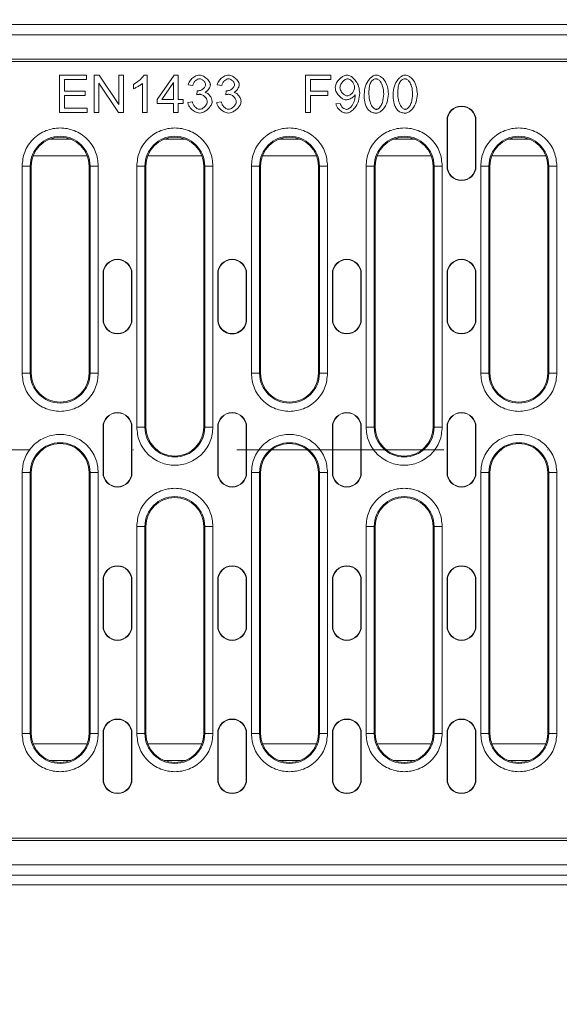
# Model space of a CAD drawing. Extents: x 0 to 4200, y 0 to 2970.
# Drawn here: x 1219 to 1350, y 540 to 778 of the extents above; entities that cross this region are included whole.
import ezdxf
from ezdxf import colors
from ezdxf.entities.mleader import LeaderData, LeaderLine
from ezdxf.math import Vec2, Vec3

# ---------------------------------------------------------------- set-up
doc = ezdxf.new("R2010")
doc.units = 0
doc.header["$LTSCALE"] = 10
doc.header["$MEASUREMENT"] = 0
doc.linetypes.add('STRICHPUNKT', pattern=[1, 0.5, -0.25, 0, -0.25])
doc.layers.get('0').update_dxf_attribs({"linetype": 'CONTINUOUS', "lineweight": 5})
for name, color, linetype, lineweight in [('DUENN', 4, 'CONTINUOUS', 5), ('MITTE', 1, 'STRICHPUNKT', 9), ('SICHTBAR', 7, 'CONTINUOUS', 20)]:
    doc.layers.add(name, color=color, linetype=linetype, lineweight=lineweight)
doc.layers.add('TEXT50', color=7, linetype='CONTINUOUS')
doc.styles.add('ARIAL', font='arial.ttf', dxfattribs={"height": 14})

# ---------------------------------------------------------------- blocks, each defined once
blk = doc.blocks.new('A$C058E5D43')
for p, q in [((585, 105), (75, 105)), ((579.5, 102.7), (80.5, 102.7)), ((80.5, 100.2), (579.5, 100.2)), ((514.97, 93.75), (145.03, 93.75)), ((198.5, 94.3), (461.5, 94.3)), ((340.35, 79.5), (340.43, 79.5)), ((340.35, 68.5), (340.35, 79.5)), ((340.43, 68.5), (340.43, 79.5)), ((347.35, 79.5), (347.27, 79.5)), ((347.27, 79.5), (347.27, 68.5)), ((347.35, 79.5), (347.35, 68.5)), ((368.05, 79.5), (368.13, 79.5)), ((368.05, 68.5), (368.05, 79.5)), ((368.13, 68.5), (368.13, 79.5)), ((375.05, 79.5), (374.97, 79.5)), ((374.97, 79.5), (374.97, 68.5)), ((375.05, 79.5), (375.05, 68.5)), ((395.75, 79.5), (395.83, 79.5)), ((395.75, 68.5), (395.75, 79.5)), ((395.83, 68.5), (395.83, 79.5)), ((402.67, 79.5), (402.67, 68.5)), ((402.75, 79.5), (402.67, 79.5)), ((402.75, 79.5), (402.75, 68.5)), ((423.45, 79.5), (423.53, 79.5)), ((423.45, 68.5), (423.45, 79.5)), ((423.53, 68.5), (423.53, 79.5)), ((430.37, 79.5), (430.37, 68.5)), ((430.45, 79.5), (430.37, 79.5)), ((430.45, 79.5), (430.45, 68.5)), ((332.6, 75), (327.4, 75)), ((360.3, 75), (355.1, 75)), ((388, 75), (382.8, 75)), ((415.7, 75), (410.5, 75)), ((443.4, 75), (438.2, 75)), ((336.54, 71), (323.46, 71)), ((364.24, 71), (351.16, 71)), ((391.94, 71), (378.86, 71)), ((419.64, 71), (406.56, 71)), ((447.34, 71), (434.26, 71)), ((320.79, 5.5), (320.79, 68.5)), ((320.79, 68.5), (322.78, 68.5)), ((322.78, 5.5), (322.78, 68.5)), ((323, 68.5), (322.78, 68.5)), ((323, 68.5), (323, 5.5)), ((337, 68.5), (337.22, 68.5)), ((337, 5.5), (337, 68.5)), ((337.22, 68.5), (337.22, 5.5)), ((339.21, 68.5), (337.22, 68.5)), ((339.21, 68.5), (339.21, 5.5)), ((340.35, 68.5), (340.43, 68.5)), ((347.27, 68.5), (347.35, 68.5)), ((348.49, 18.5), (348.49, 68.5)), ((348.49, 68.5), (350.48, 68.5)), ((350.48, 18.5), (350.48, 68.5)), ((350.7, 68.5), (350.48, 68.5)), ((350.7, 68.5), (350.7, 18.5)), ((364.7, 68.5), (364.92, 68.5)), ((364.7, 18.5), (364.7, 68.5)), ((364.92, 68.5), (364.92, 18.5)), ((366.91, 68.5), (364.92, 68.5)), ((366.91, 68.5), (366.91, 18.5)), ((368.05, 68.5), (368.13, 68.5)), ((374.97, 68.5), (375.05, 68.5)), ((376.19, 5.5), (376.19, 68.5)), ((376.19, 68.5), (378.18, 68.5)), ((378.18, 5.5), (378.18, 68.5)), ((378.4, 68.5), (378.18, 68.5)), ((378.4, 68.5), (378.4, 5.5)), ((392.4, 68.5), (392.62, 68.5)), ((392.4, 5.5), (392.4, 68.5)), ((392.62, 68.5), (392.62, 5.5)), ((394.61, 68.5), (392.62, 68.5)), ((394.61, 68.5), (394.61, 5.5)), ((395.75, 68.5), (395.83, 68.5)), ((402.67, 68.5), (402.75, 68.5)), ((403.89, 18.5), (403.89, 68.5)), ((403.89, 68.5), (405.88, 68.5)), ((405.88, 18.5), (405.88, 68.5)), ((406.1, 68.5), (405.88, 68.5)), ((406.1, 68.5), (406.1, 18.5)), ((420.1, 68.5), (420.32, 68.5)), ((420.1, 18.5), (420.1, 68.5)), ((420.32, 68.5), (420.32, 18.5)), ((422.31, 68.5), (420.32, 68.5)), ((422.31, 68.5), (422.31, 18.5)), ((423.45, 68.5), (423.53, 68.5)), ((430.37, 68.5), (430.45, 68.5)), ((431.59, 5.5), (431.59, 68.5)), ((431.59, 68.5), (433.58, 68.5)), ((433.58, 5.5), (433.58, 68.5)), ((433.8, 68.5), (433.58, 68.5)), ((433.8, 68.5), (433.8, 5.5)), ((447.8, 68.5), (448.02, 68.5)), ((447.8, 5.5), (447.8, 68.5)), ((448.02, 68.5), (448.02, 5.5)), ((450.01, 68.5), (448.02, 68.5)), ((450.01, 68.5), (450.01, 5.5)), ((340.35, 42.5), (340.43, 42.5)), ((340.35, 31.5), (340.35, 42.5)), ((340.43, 31.5), (340.43, 42.5)), ((347.27, 42.5), (347.27, 31.5)), ((347.35, 42.5), (347.27, 42.5)), ((347.35, 42.5), (347.35, 31.5)), ((368.05, 42.5), (368.13, 42.5)), ((368.05, 31.5), (368.05, 42.5)), ((368.13, 31.5), (368.13, 42.5)), ((374.97, 42.5), (374.97, 31.5)), ((375.05, 42.5), (374.97, 42.5)), ((375.05, 42.5), (375.05, 31.5)), ((395.75, 42.5), (395.83, 42.5)), ((395.75, 31.5), (395.75, 42.5)), ((395.83, 31.5), (395.83, 42.5)), ((402.67, 42.5), (402.67, 31.5)), ((402.75, 42.5), (402.67, 42.5)), ((402.75, 42.5), (402.75, 31.5)), ((423.45, 42.5), (423.53, 42.5)), ((423.45, 31.5), (423.45, 42.5)), ((423.53, 31.5), (423.53, 42.5)), ((430.37, 42.5), (430.37, 31.5)), ((430.45, 42.5), (430.37, 42.5)), ((430.45, 42.5), (430.45, 31.5)), ((340.35, 31.5), (340.43, 31.5)), ((347.27, 31.5), (347.35, 31.5)), ((368.05, 31.5), (368.13, 31.5)), ((374.97, 31.5), (375.05, 31.5)), ((395.75, 31.5), (395.83, 31.5)), ((402.67, 31.5), (402.75, 31.5)), ((423.45, 31.5), (423.53, 31.5)), ((430.37, 31.5), (430.45, 31.5)), ((348.49, 18.5), (350.48, 18.5)), ((350.7, 18.5), (350.48, 18.5)), ((364.92, 18.5), (364.7, 18.5)), ((364.92, 18.5), (366.91, 18.5)), ((403.89, 18.5), (405.88, 18.5)), ((406.1, 18.5), (405.88, 18.5)), ((420.32, 18.5), (420.1, 18.5)), ((420.32, 18.5), (422.31, 18.5)), ((320.79, 5.5), (322.78, 5.5)), ((323, 5.5), (322.78, 5.5)), ((337.22, 5.5), (337, 5.5)), ((337.22, 5.5), (339.21, 5.5)), ((340.35, 5.5), (340.43, 5.5)), ((340.35, -5.5), (340.35, 5.5)), ((340.43, -5.5), (340.43, 5.5)), ((347.35, 5.5), (347.27, 5.5)), ((347.27, 5.5), (347.27, -5.5)), ((347.35, 5.5), (347.35, -5.5)), ((368.05, 5.5), (368.13, 5.5)), ((368.05, -5.5), (368.05, 5.5)), ((368.13, -5.5), (368.13, 5.5)), ((374.97, 5.5), (374.97, -5.5)), ((375.05, 5.5), (374.97, 5.5)), ((375.05, 5.5), (375.05, -5.5)), ((376.19, 5.5), (378.18, 5.5)), ((378.4, 5.5), (378.18, 5.5)), ((392.62, 5.5), (392.4, 5.5)), ((392.62, 5.5), (394.61, 5.5)), ((395.75, 5.5), (395.83, 5.5)), ((395.75, -5.5), (395.75, 5.5)), ((395.83, -5.5), (395.83, 5.5)), ((402.75, 5.5), (402.67, 5.5)), ((402.67, 5.5), (402.67, -5.5)), ((402.75, 5.5), (402.75, -5.5)), ((423.45, 5.5), (423.53, 5.5)), ((423.45, -5.5), (423.45, 5.5)), ((423.53, -5.5), (423.53, 5.5)), ((430.37, 5.5), (430.37, -5.5)), ((430.45, 5.5), (430.37, 5.5)), ((430.45, 5.5), (430.45, -5.5)), ((431.59, 5.5), (433.58, 5.5)), ((433.8, 5.5), (433.58, 5.5)), ((448.02, 5.5), (447.8, 5.5)), ((448.02, 5.5), (450.01, 5.5)), ((340.35, -5.5), (340.43, -5.5)), ((347.27, -5.5), (347.35, -5.5)), ((348.49, -68.5), (348.49, -5.5)), ((348.49, -5.5), (350.48, -5.5)), ((350.48, -68.5), (350.48, -5.5)), ((350.7, -5.5), (350.48, -5.5)), ((350.7, -5.5), (350.7, -68.5)), ((364.7, -5.5), (364.92, -5.5)), ((364.7, -68.5), (364.7, -5.5)), ((364.92, -5.5), (364.92, -68.5)), ((366.91, -5.5), (364.92, -5.5)), ((366.91, -5.5), (366.91, -68.5)), ((368.05, -5.5), (368.13, -5.5)), ((374.97, -5.5), (375.05, -5.5)), ((395.75, -5.5), (395.83, -5.5)), ((402.67, -5.5), (402.75, -5.5)), ((403.89, -68.5), (403.89, -5.5)), ((403.89, -5.5), (405.88, -5.5)), ((405.88, -68.5), (405.88, -5.5)), ((406.1, -5.5), (405.88, -5.5)), ((406.1, -5.5), (406.1, -68.5)), ((420.1, -5.5), (420.32, -5.5)), ((420.1, -68.5), (420.1, -5.5)), ((420.32, -5.5), (420.32, -68.5)), ((422.31, -5.5), (420.32, -5.5)), ((422.31, -5.5), (422.31, -68.5)), ((423.45, -5.5), (423.53, -5.5)), ((430.37, -5.5), (430.45, -5.5)), ((320.79, -68.5), (320.79, -18.5)), ((320.79, -18.5), (322.78, -18.5)), ((322.78, -68.5), (322.78, -18.5)), ((323, -18.5), (322.78, -18.5)), ((323, -18.5), (323, -68.5)), ((337, -18.5), (337.22, -18.5)), ((337, -68.5), (337, -18.5)), ((337.22, -18.5), (337.22, -68.5)), ((339.21, -18.5), (337.22, -18.5)), ((339.21, -18.5), (339.21, -68.5)), ((376.19, -68.5), (376.19, -18.5)), ((376.19, -18.5), (378.18, -18.5)), ((378.18, -68.5), (378.18, -18.5)), ((378.4, -18.5), (378.18, -18.5)), ((378.4, -18.5), (378.4, -68.5)), ((392.4, -18.5), (392.62, -18.5)), ((392.4, -68.5), (392.4, -18.5)), ((392.62, -18.5), (392.62, -68.5)), ((394.61, -18.5), (392.62, -18.5)), ((394.61, -18.5), (394.61, -68.5)), ((431.59, -68.5), (431.59, -18.5)), ((431.59, -18.5), (433.58, -18.5)), ((433.58, -68.5), (433.58, -18.5)), ((433.8, -18.5), (433.58, -18.5)), ((433.8, -18.5), (433.8, -68.5)), ((447.8, -18.5), (448.02, -18.5)), ((447.8, -68.5), (447.8, -18.5)), ((448.02, -18.5), (448.02, -68.5)), ((450.01, -18.5), (448.02, -18.5)), ((450.01, -18.5), (450.01, -68.5)), ((340.35, -31.5), (340.43, -31.5)), ((340.35, -42.5), (340.35, -31.5)), ((340.43, -42.5), (340.43, -31.5)), ((347.27, -31.5), (347.27, -42.5)), ((347.35, -31.5), (347.27, -31.5)), ((347.35, -31.5), (347.35, -42.5)), ((368.05, -31.5), (368.13, -31.5)), ((368.05, -42.5), (368.05, -31.5)), ((368.13, -42.5), (368.13, -31.5)), ((374.97, -31.5), (374.97, -42.5)), ((375.05, -31.5), (374.97, -31.5)), ((375.05, -31.5), (375.05, -42.5)), ((395.75, -31.5), (395.83, -31.5)), ((395.75, -42.5), (395.75, -31.5)), ((395.83, -42.5), (395.83, -31.5)), ((402.75, -31.5), (402.67, -31.5)), ((402.67, -31.5), (402.67, -42.5)), ((402.75, -31.5), (402.75, -42.5)), ((423.45, -31.5), (423.53, -31.5)), ((423.45, -42.5), (423.45, -31.5)), ((423.53, -42.5), (423.53, -31.5)), ((430.37, -31.5), (430.37, -42.5)), ((430.45, -31.5), (430.37, -31.5)), ((430.45, -31.5), (430.45, -42.5)), ((340.35, -42.5), (340.43, -42.5)), ((347.27, -42.5), (347.35, -42.5)), ((368.05, -42.5), (368.13, -42.5)), ((374.97, -42.5), (375.05, -42.5)), ((395.75, -42.5), (395.83, -42.5)), ((402.67, -42.5), (402.75, -42.5)), ((423.45, -42.5), (423.53, -42.5)), ((430.37, -42.5), (430.45, -42.5)), ((320.79, -68.5), (322.78, -68.5)), ((323, -68.5), (322.78, -68.5)), ((337.22, -68.5), (337, -68.5)), ((337.22, -68.5), (339.21, -68.5)), ((340.35, -68.5), (340.43, -68.5)), ((340.35, -79.5), (340.35, -68.5)), ((340.43, -79.5), (340.43, -68.5)), ((347.27, -68.5), (347.27, -79.5)), ((347.35, -68.5), (347.27, -68.5)), ((347.35, -68.5), (347.35, -79.5)), ((348.49, -68.5), (350.48, -68.5)), ((350.7, -68.5), (350.48, -68.5)), ((364.92, -68.5), (364.7, -68.5)), ((364.92, -68.5), (366.91, -68.5)), ((376.19, -68.5), (378.18, -68.5)), ((378.4, -68.5), (378.18, -68.5)), ((392.62, -68.5), (392.4, -68.5)), ((392.62, -68.5), (394.61, -68.5)), ((403.89, -68.5), (405.88, -68.5)), ((406.1, -68.5), (405.88, -68.5)), ((420.32, -68.5), (420.1, -68.5)), ((420.32, -68.5), (422.31, -68.5)), ((431.59, -68.5), (433.58, -68.5)), ((433.8, -68.5), (433.58, -68.5)), ((448.02, -68.5), (447.8, -68.5)), ((448.02, -68.5), (450.01, -68.5)), ((336.54, -71), (323.46, -71)), ((364.24, -71), (351.16, -71)), ((391.94, -71), (378.86, -71)), ((419.64, -71), (406.56, -71)), ((447.34, -71), (434.26, -71)), ((327.4, -75), (332.6, -75)), ((355.1, -75), (360.3, -75)), ((382.8, -75), (388, -75)), ((410.5, -75), (415.7, -75)), ((438.2, -75), (443.4, -75)), ((340.35, -79.5), (340.43, -79.5)), ((347.27, -79.5), (347.35, -79.5)), ((380.33, -85.53), (380.33, -81.45)), ((380.33, -81.45), (381.53, -81.45)), ((381.53, -81.45), (381.53, -90.45)), ((412.33, -83.6), (412.33, -81.45)), ((412.33, -81.45), (413.43, -81.45)), ((413.43, -81.45), (413.43, -83.6)), ((419.81, -81.45), (420.91, -81.45)), ((419.81, -90.48), (419.81, -81.45)), ((420.91, -81.45), (420.91, -88.48)), ((425.51, -90.45), (425.51, -81.45)), ((426.73, -81.45), (425.51, -81.45)), ((426.73, -81.45), (431.47, -88.51)), ((431.47, -88.51), (431.47, -81.45)), ((431.47, -81.45), (432.61, -81.45)), ((432.61, -81.45), (432.61, -90.45)), ((434.24, -82.51), (434.24, -81.45)), ((434.24, -81.45), (440.96, -81.45)), ((439.77, -82.51), (434.24, -82.51)), ((439.77, -85.57), (439.77, -82.51)), ((440.96, -81.45), (440.96, -90.45)), ((374.19, -83.53), (373.13, -83.63)), ((376.11, -85.53), (376.11, -86.6)), ((376.11, -85.53), (380.33, -85.53)), ((402.99, -83.83), (401.88, -83.98)), ((409.98, -83.83), (408.87, -83.98)), ((411.11, -84.62), (411.11, -83.6)), ((411.11, -83.6), (412.33, -83.6)), ((411.11, -84.62), (412.33, -84.62)), ((412.33, -90.45), (412.33, -84.62)), ((417.34, -84.62), (413.23, -90.45)), ((413.43, -83.6), (417.34, -83.6)), ((413.43, -84.62), (416.25, -84.62)), ((413.43, -88.68), (413.43, -84.62)), ((416.25, -84.62), (413.43, -88.68)), ((417.34, -83.6), (417.34, -84.62)), ((431.38, -90.45), (426.65, -83.38)), ((426.65, -83.38), (426.65, -90.45)), ((434.78, -86.63), (434.78, -85.57)), ((434.78, -85.57), (439.77, -85.57)), ((380.33, -86.6), (376.11, -86.6)), ((380.33, -89.38), (380.33, -86.6)), ((400.8, -85.71), (400.69, -86.68)), ((401.77, -87.95), (402.88, -88.15)), ((407.79, -85.71), (407.68, -86.68)), ((408.76, -87.95), (409.87, -88.15)), ((423.12, -87.15), (423.12, -88.22)), ((439.77, -86.63), (434.78, -86.63)), ((439.77, -89.38), (439.77, -86.63)), ((375.45, -90.45), (375.45, -89.38)), ((375.45, -89.38), (380.33, -89.38)), ((434.44, -90.45), (434.44, -89.38)), ((434.44, -89.38), (439.77, -89.38)), ((381.53, -90.45), (375.45, -90.45)), ((413.23, -90.45), (412.33, -90.45)), ((420.52, -90.48), (419.81, -90.48)), ((426.65, -90.45), (425.51, -90.45)), ((432.61, -90.45), (431.38, -90.45)), ((440.96, -90.45), (434.44, -90.45)), ((461.5, -94.3), (198.5, -94.3)), ((203.81, -93.75), (456.19, -93.75)), ((579.5, -100.2), (80.5, -100.2)), ((80.5, -102.7), (579.5, -102.7))]:
    blk.add_line(p, q)
for centre, radius, start, end in [((343.85, 79.5), 3.5, 0, 180), ((343.85, 79.5), 3.42, 0, 180), ((371.55, 79.5), 3.5, 0, 180), ((371.55, 79.5), 3.42, 0, 180), ((399.25, 79.5), 3.5, 0, 180), ((399.25, 79.5), 3.42, 0, 180), ((426.95, 79.5), 3.5, 0, 180), ((426.95, 79.5), 3.42, 360, 180), ((330, 68.5), 7.22, 0, 180), ((330, 68.5), 7, 0, 180), ((357.7, 68.5), 7.22, 0, 180), ((357.7, 68.5), 7, 0, 180), ((385.4, 68.5), 7.22, 0, 180), ((385.4, 68.5), 7, 0, 180), ((413.1, 68.5), 7.22, 0, 180), ((413.1, 68.5), 7, 0, 180), ((440.8, 68.5), 7.22, 0, 180), ((440.8, 68.5), 7, 0, 180), ((343.85, 68.5), 3.5, 180, 0), ((343.85, 68.5), 3.42, 180, 0), ((371.55, 68.5), 3.5, 180, 0), ((371.55, 68.5), 3.42, 180, 0), ((399.25, 68.5), 3.5, 180, 0), ((399.25, 68.5), 3.42, 180, 0), ((426.95, 68.5), 3.5, 180, 0), ((426.95, 68.5), 3.42, 180, 360), ((343.85, 42.5), 3.5, 0, 180), ((343.85, 42.5), 3.42, 0, 180), ((371.55, 42.5), 3.5, 0, 180), ((371.55, 42.5), 3.42, 0, 180), ((399.25, 42.5), 3.5, 0, 180), ((399.25, 42.5), 3.42, 0, 180), ((426.95, 42.5), 3.5, 0, 180), ((426.95, 42.5), 3.42, 0, 180), ((343.85, 31.5), 3.5, 180, 0), ((343.85, 31.5), 3.42, 180, 0), ((371.55, 31.5), 3.5, 180, 0), ((371.55, 31.5), 3.42, 180, 0), ((399.25, 31.5), 3.5, 180, 0), ((399.25, 31.5), 3.42, 180, 0), ((426.95, 31.5), 3.5, 180, 0), ((426.95, 31.5), 3.42, 180, 0), ((357.7, 18.5), 7.22, 180, 0), ((357.7, 18.5), 7, 180, 0), ((413.1, 18.5), 7.22, 180, 0), ((413.1, 18.5), 7, 180, 0), ((343.85, 5.5), 3.5, 0, 180), ((343.85, 5.5), 3.42, 0, 180), ((371.55, 5.5), 3.5, 0, 180), ((371.55, 5.5), 3.42, 0, 180), ((399.25, 5.5), 3.5, 0, 180), ((399.25, 5.5), 3.42, 0, 180), ((426.95, 5.5), 3.5, 0, 180), ((426.95, 5.5), 3.42, 0, 180), ((330, 5.5), 7.22, 180, 0), ((330, 5.5), 7, 180, 0), ((385.4, 5.5), 7.22, 180, 0), ((385.4, 5.5), 7, 180, 0), ((440.8, 5.5), 7.22, 180, 0), ((440.8, 5.5), 7, 180, 0), ((357.7, -5.5), 7.22, 0, 180), ((357.7, -5.5), 7, 0, 180), ((413.1, -5.5), 7.22, 0, 180), ((413.1, -5.5), 7, 0, 180), ((343.85, -5.5), 3.5, 180, 0), ((343.85, -5.5), 3.42, 180, 0), ((371.55, -5.5), 3.5, 180, 0), ((371.55, -5.5), 3.42, 180, 0), ((399.25, -5.5), 3.5, 180, 0), ((399.25, -5.5), 3.42, 180, 0), ((426.95, -5.5), 3.5, 180, 0), ((426.95, -5.5), 3.42, 180, 0), ((330, -18.5), 7.22, 0, 180), ((330, -18.5), 7, 0, 180), ((385.4, -18.5), 7.22, 0, 180), ((385.4, -18.5), 7, 0, 180), ((440.8, -18.5), 7.22, 0, 180), ((440.8, -18.5), 7, 0, 180), ((343.85, -31.5), 3.5, 0, 180), ((343.85, -31.5), 3.42, 0, 180), ((371.55, -31.5), 3.5, 0, 180), ((371.55, -31.5), 3.42, 0, 180), ((399.25, -31.5), 3.5, 360, 180), ((399.25, -31.5), 3.42, 360, 180), ((426.95, -31.5), 3.5, 0, 180), ((426.95, -31.5), 3.42, 0, 180), ((343.85, -42.5), 3.5, 180, 0), ((343.85, -42.5), 3.42, 180, 0), ((371.55, -42.5), 3.5, 180, 0), ((371.55, -42.5), 3.42, 180, 0), ((399.25, -42.5), 3.5, 180, 0), ((399.25, -42.5), 3.42, 180, 0), ((426.95, -42.5), 3.5, 180, 0), ((426.95, -42.5), 3.42, 180, 0), ((343.85, -68.5), 3.5, 0, 180), ((343.85, -68.5), 3.42, 0, 180), ((330, -68.5), 7.22, 180, 0), ((330, -68.5), 7, 180, 0), ((357.7, -68.5), 7.22, 180, 0), ((357.7, -68.5), 7, 180, 0), ((385.4, -68.5), 7.22, 180, 0), ((385.4, -68.5), 7, 180, 0), ((413.1, -68.5), 7.22, 180, 0), ((413.1, -68.5), 7, 180, 0), ((440.8, -68.5), 7.22, 180, 0), ((440.8, -68.5), 7, 180, 0), ((343.85, -79.5), 3.5, 180, 0), ((343.85, -79.5), 3.42, 180, 0)]:
    blk.add_arc(centre, radius, start, end)
for points, knots in [([(320.79, 68.5), (320.91, 69.66), (321.1, 71.44), (322.25, 73.59), (323.44, 75.06), (324.91, 76.26), (327.06, 77.37), (330, 77.93), (332.94, 77.37), (335.09, 76.26), (336.56, 75.06), (337.75, 73.59), (338.9, 71.44), (339.09, 69.66), (339.21, 68.5)], [0, 0, 0, 0, 0.1197284, 0.1841805, 0.2500001, 0.3158197, 0.3802716, 0.5, 0.6197284, 0.6841803, 0.7499999, 0.8158195, 0.8802716, 1, 1, 1, 1]), ([(348.49, 68.5), (348.61, 69.66), (348.8, 71.44), (349.95, 73.59), (351.14, 75.06), (352.61, 76.26), (354.76, 77.37), (357.7, 77.93), (360.64, 77.37), (362.79, 76.26), (364.26, 75.06), (365.45, 73.59), (366.6, 71.44), (366.79, 69.66), (366.91, 68.5)], [0, 0, 0, 0, 0.119728, 0.18418, 0.25, 0.31582, 0.380272, 0.5, 0.619728, 0.68418, 0.75, 0.81582, 0.880272, 1, 1, 1, 1]), ([(376.19, 68.5), (376.31, 69.66), (376.5, 71.44), (377.65, 73.59), (378.84, 75.06), (380.31, 76.26), (382.46, 77.37), (385.4, 77.93), (388.34, 77.37), (390.49, 76.26), (391.96, 75.06), (393.15, 73.59), (394.3, 71.44), (394.49, 69.66), (394.61, 68.5)], [0, 0, 0, 0, 0.119728, 0.18418, 0.25, 0.31582, 0.380272, 0.5, 0.619728, 0.68418, 0.75, 0.81582, 0.880272, 1, 1, 1, 1]), ([(403.89, 68.5), (404.01, 69.66), (404.2, 71.44), (405.35, 73.59), (406.54, 75.06), (408.01, 76.26), (410.16, 77.37), (413.1, 77.93), (416.04, 77.37), (418.19, 76.26), (419.66, 75.06), (420.85, 73.59), (422, 71.44), (422.19, 69.66), (422.31, 68.5)], [0, 0, 0, 0, 0.119728, 0.18418, 0.25, 0.31582, 0.380272, 0.5, 0.619728, 0.68418, 0.75, 0.81582, 0.880272, 1, 1, 1, 1]), ([(431.59, 68.5), (431.71, 69.66), (431.9, 71.44), (433.05, 73.59), (434.24, 75.06), (435.71, 76.26), (437.86, 77.37), (440.8, 77.93), (443.74, 77.37), (445.89, 76.26), (447.36, 75.06), (448.55, 73.59), (449.7, 71.44), (449.89, 69.66), (450.01, 68.5)], [0, 0, 0, 0, 0.1197284, 0.1841805, 0.2500002, 0.3158197, 0.3802715, 0.5, 0.6197284, 0.6841805, 0.7499998, 0.8158195, 0.8802716, 1, 1, 1, 1]), ([(366.91, 18.5), (366.79, 17.34), (366.6, 15.56), (365.45, 13.41), (364.26, 11.94), (362.79, 10.74), (360.64, 9.63), (357.7, 9.07), (354.76, 9.63), (352.61, 10.74), (351.14, 11.94), (349.95, 13.41), (348.8, 15.56), (348.61, 17.34), (348.49, 18.5)], [0, 0, 0, 0, 0.119728, 0.18418, 0.25, 0.31582, 0.380272, 0.5, 0.619728, 0.68418, 0.75, 0.81582, 0.880272, 1, 1, 1, 1]), ([(422.31, 18.5), (422.19, 17.34), (422, 15.56), (420.85, 13.41), (419.66, 11.94), (418.19, 10.74), (416.04, 9.63), (413.1, 9.07), (410.16, 9.63), (408.01, 10.74), (406.54, 11.94), (405.35, 13.41), (404.2, 15.56), (404.01, 17.34), (403.89, 18.5)], [0, 0, 0, 0, 0.1197284, 0.1841803, 0.2500001, 0.3158197, 0.3802716, 0.5, 0.6197284, 0.6841803, 0.7499999, 0.8158197, 0.8802716, 1, 1, 1, 1]), ([(339.21, 5.5), (339.09, 4.34), (338.9, 2.56), (337.75, 0.41), (336.56, -1.06), (335.09, -2.26), (332.94, -3.37), (330, -3.93), (327.06, -3.37), (324.91, -2.26), (323.44, -1.06), (322.25, 0.41), (321.1, 2.56), (320.91, 4.34), (320.79, 5.5)], [0, 0, 0, 0, 0.119728, 0.18418, 0.25, 0.31582, 0.380272, 0.5, 0.619728, 0.68418, 0.75, 0.81582, 0.880272, 1, 1, 1, 1]), ([(394.61, 5.5), (394.49, 4.34), (394.3, 2.56), (393.15, 0.41), (391.96, -1.06), (390.49, -2.26), (388.34, -3.37), (385.4, -3.93), (382.46, -3.37), (380.31, -2.26), (378.84, -1.06), (377.65, 0.41), (376.5, 2.56), (376.31, 4.34), (376.19, 5.5)], [0, 0, 0, 0, 0.119728, 0.18418, 0.25, 0.31582, 0.380272, 0.5, 0.619728, 0.68418, 0.75, 0.81582, 0.880272, 1, 1, 1, 1]), ([(450.01, 5.5), (449.89, 4.34), (449.7, 2.56), (448.55, 0.41), (447.36, -1.06), (445.89, -2.26), (443.74, -3.37), (440.8, -3.93), (437.86, -3.37), (435.71, -2.26), (434.24, -1.06), (433.05, 0.41), (431.9, 2.56), (431.71, 4.34), (431.59, 5.5)], [0, 0, 0, 0, 0.1197284, 0.1841803, 0.25, 0.3158195, 0.3802716, 0.5, 0.6197285, 0.6841803, 0.75, 0.8158197, 0.8802716, 1, 1, 1, 1]), ([(348.49, -5.5), (348.61, -4.34), (348.8, -2.56), (349.95, -0.41), (351.14, 1.06), (352.61, 2.26), (354.76, 3.37), (357.7, 3.93), (360.64, 3.37), (362.79, 2.26), (364.26, 1.06), (365.45, -0.41), (366.6, -2.56), (366.79, -4.34), (366.91, -5.5)], [0, 0, 0, 0, 0.119728, 0.18418, 0.25, 0.31582, 0.380272, 0.5, 0.619728, 0.68418, 0.75, 0.81582, 0.880272, 1, 1, 1, 1]), ([(403.89, -5.5), (404.01, -4.34), (404.2, -2.56), (405.35, -0.41), (406.54, 1.06), (408.01, 2.26), (410.16, 3.37), (413.1, 3.93), (416.04, 3.37), (418.19, 2.26), (419.66, 1.06), (420.85, -0.41), (422, -2.56), (422.19, -4.34), (422.31, -5.5)], [0, 0, 0, 0, 0.119728, 0.18418, 0.25, 0.31582, 0.380272, 0.5, 0.619728, 0.68418, 0.75, 0.81582, 0.880272, 1, 1, 1, 1]), ([(320.79, -18.5), (320.91, -17.34), (321.1, -15.56), (322.25, -13.41), (323.44, -11.94), (324.91, -10.74), (327.06, -9.63), (330, -9.07), (332.94, -9.63), (335.09, -10.74), (336.56, -11.94), (337.75, -13.41), (338.9, -15.56), (339.09, -17.34), (339.21, -18.5)], [0, 0, 0, 0, 0.119728, 0.18418, 0.25, 0.31582, 0.380272, 0.5, 0.619728, 0.68418, 0.75, 0.81582, 0.880272, 1, 1, 1, 1]), ([(376.19, -18.5), (376.31, -17.34), (376.5, -15.56), (377.65, -13.41), (378.84, -11.94), (380.31, -10.74), (382.46, -9.63), (385.4, -9.07), (388.34, -9.63), (390.49, -10.74), (391.96, -11.94), (393.15, -13.41), (394.3, -15.56), (394.49, -17.34), (394.61, -18.5)], [0, 0, 0, 0, 0.1197284, 0.1841803, 0.25, 0.3158197, 0.3802715, 0.5, 0.6197284, 0.6841804, 0.75, 0.8158197, 0.8802716, 1, 1, 1, 1]), ([(431.59, -18.5), (431.71, -17.34), (431.9, -15.56), (433.05, -13.41), (434.24, -11.94), (435.71, -10.74), (437.86, -9.63), (440.8, -9.07), (443.74, -9.63), (445.89, -10.74), (447.36, -11.94), (448.55, -13.41), (449.7, -15.56), (449.89, -17.34), (450.01, -18.5)], [0, 0, 0, 0, 0.119728, 0.18418, 0.25, 0.31582, 0.380272, 0.5, 0.619728, 0.68418, 0.75, 0.81582, 0.880272, 1, 1, 1, 1]), ([(339.21, -68.5), (339.09, -69.66), (338.9, -71.44), (337.75, -73.59), (336.56, -75.06), (335.09, -76.26), (332.94, -77.37), (330, -77.93), (327.06, -77.37), (324.91, -76.26), (323.44, -75.06), (322.25, -73.59), (321.1, -71.44), (320.91, -69.66), (320.79, -68.5)], [0, 0, 0, 0, 0.1197284, 0.1841805, 0.2500001, 0.3158197, 0.3802716, 0.5, 0.6197284, 0.6841803, 0.7499999, 0.8158195, 0.8802716, 1, 1, 1, 1]), ([(366.91, -68.5), (366.79, -69.66), (366.6, -71.44), (365.45, -73.59), (364.26, -75.06), (362.79, -76.26), (360.64, -77.37), (357.7, -77.93), (354.76, -77.37), (352.61, -76.26), (351.14, -75.06), (349.95, -73.59), (348.8, -71.44), (348.61, -69.66), (348.49, -68.5)], [0, 0, 0, 0, 0.119728, 0.18418, 0.25, 0.31582, 0.380272, 0.5, 0.619728, 0.68418, 0.75, 0.81582, 0.880272, 1, 1, 1, 1]), ([(394.61, -68.5), (394.49, -69.66), (394.3, -71.44), (393.15, -73.59), (391.96, -75.06), (390.49, -76.26), (388.34, -77.37), (385.4, -77.93), (382.46, -77.37), (380.31, -76.26), (378.84, -75.06), (377.65, -73.59), (376.5, -71.44), (376.31, -69.66), (376.19, -68.5)], [0, 0, 0, 0, 0.119728, 0.18418, 0.25, 0.31582, 0.380272, 0.5, 0.619728, 0.68418, 0.75, 0.81582, 0.880272, 1, 1, 1, 1]), ([(422.31, -68.5), (422.19, -69.66), (422, -71.44), (420.85, -73.59), (419.66, -75.06), (418.19, -76.26), (416.04, -77.37), (413.1, -77.93), (410.16, -77.37), (408.01, -76.26), (406.54, -75.06), (405.35, -73.59), (404.2, -71.44), (404.01, -69.66), (403.89, -68.5)], [0, 0, 0, 0, 0.119728, 0.18418, 0.25, 0.31582, 0.380272, 0.5, 0.619728, 0.68418, 0.75, 0.81582, 0.880272, 1, 1, 1, 1]), ([(450.01, -68.5), (449.89, -69.66), (449.7, -71.44), (448.55, -73.59), (447.36, -75.06), (445.89, -76.26), (443.74, -77.37), (440.8, -77.93), (437.86, -77.37), (435.71, -76.26), (434.24, -75.06), (433.05, -73.59), (431.9, -71.44), (431.71, -69.66), (431.59, -68.5)], [0, 0, 0, 0, 0.119728, 0.18418, 0.25, 0.31582, 0.380272, 0.5, 0.619728, 0.68418, 0.75, 0.81582, 0.880272, 1, 1, 1, 1]), ([(354.51, -85.88), (354.57, -85.24), (354.7, -83.95), (355.46, -82.53), (356.3, -81.7), (356.9, -81.35), (357.3, -81.31), (357.44, -81.3)], [0, 0, 0, 0, 0.329018, 0.658398, 0.794143, 0.930949, 1, 1, 1, 1]), ([(355.65, -85.88), (355.7, -85.2), (355.78, -84.17), (356.31, -83.06), (356.73, -82.54), (357.05, -82.29), (357.29, -82.21), (357.41, -82.2), (357.44, -82.2)], [0, 0, 0, 0, 0.463174, 0.70199, 0.830846, 0.920851, 0.978813, 1, 1, 1, 1]), ([(357.44, -81.3), (357.78, -81.32), (358.38, -81.37), (359.07, -81.77), (359.37, -82.09), (359.48, -82.22)], [0, 0, 0, 0, 0.437332, 0.776881, 1, 1, 1, 1]), ([(357.44, -82.2), (357.52, -82.21), (357.72, -82.24), (358.09, -82.47), (358.58, -83.04), (359.11, -84.21), (359.19, -85.25), (359.23, -85.88)], [0, 0, 0, 0, 0.056874, 0.13907, 0.287964, 0.569709, 1, 1, 1, 1]), ([(359.48, -82.22), (359.66, -82.5), (360.16, -83.32), (360.34, -84.62), (360.37, -85.56), (360.37, -85.88)], [0, 0, 0, 0, 0.258901, 0.74813, 1, 1, 1, 1]), ([(361.5, -85.88), (361.56, -85.24), (361.69, -83.95), (362.45, -82.53), (363.29, -81.7), (363.89, -81.35), (364.29, -81.31), (364.43, -81.3)], [0, 0, 0, 0, 0.329018, 0.658398, 0.794143, 0.930949, 1, 1, 1, 1]), ([(362.64, -85.88), (362.69, -85.2), (362.77, -84.17), (363.3, -83.06), (363.72, -82.54), (364.04, -82.29), (364.28, -82.21), (364.4, -82.2), (364.43, -82.2)], [0, 0, 0, 0, 0.4631746, 0.7019902, 0.8308456, 0.9208506, 0.9788135, 1, 1, 1, 1]), ([(364.43, -81.3), (364.77, -81.32), (365.37, -81.37), (366.06, -81.77), (366.36, -82.09), (366.47, -82.22)], [0, 0, 0, 0, 0.437332, 0.776882, 1, 1, 1, 1]), ([(364.43, -82.2), (364.51, -82.21), (364.71, -82.24), (365.08, -82.47), (365.57, -83.04), (366.1, -84.21), (366.18, -85.25), (366.22, -85.88)], [0, 0, 0, 0, 0.056874, 0.13907, 0.287964, 0.569709, 1, 1, 1, 1]), ([(366.47, -82.22), (366.65, -82.5), (367.15, -83.32), (367.33, -84.62), (367.36, -85.56), (367.36, -85.88)], [0, 0, 0, 0, 0.258901, 0.74813, 1, 1, 1, 1]), ([(368.44, -86.13), (368.51, -85.48), (368.64, -84.18), (369.45, -82.67), (370.36, -81.78), (371.06, -81.37), (371.49, -81.32), (371.66, -81.3)], [0, 0, 0, 0, 0.3105, 0.621057, 0.794381, 0.917124, 1, 1, 1, 1]), ([(371.64, -82.2), (371.52, -82.22), (371.22, -82.26), (370.72, -82.58), (370.12, -83.27), (369.68, -84.3), (369.58, -85.1), (369.54, -85.47)], [0, 0, 0, 0, 0.084505, 0.214203, 0.414187, 0.738429, 1, 1, 1, 1]), ([(373.13, -83.63), (373.07, -83.46), (372.96, -83.07), (372.57, -82.61), (372.13, -82.31), (371.81, -82.21), (371.66, -82.2), (371.64, -82.2)], [0, 0, 0, 0, 0.23893, 0.551862, 0.803491, 0.963084, 1, 1, 1, 1]), ([(371.66, -81.3), (371.83, -81.31), (372.29, -81.36), (373.06, -81.79), (373.72, -82.43), (374.1, -83.08), (374.17, -83.42), (374.19, -83.53)], [0, 0, 0, 0, 0.14098, 0.384622, 0.709631, 0.909049, 1, 1, 1, 1]), ([(397.09, -84.11), (397.11, -83.94), (397.17, -83.48), (397.67, -82.67), (398.45, -81.92), (399.35, -81.4), (399.89, -81.33), (400.13, -81.3)], [0, 0, 0, 0, 0.114888, 0.308129, 0.633262, 0.838681, 1, 1, 1, 1]), ([(400.12, -82.21), (399.97, -82.23), (399.61, -82.28), (399.03, -82.68), (398.56, -83.2), (398.3, -83.73), (398.28, -83.99), (398.27, -84.09)], [0, 0, 0, 0, 0.153343, 0.38572, 0.723342, 0.89653, 1, 1, 1, 1]), ([(401.88, -83.98), (401.81, -83.75), (401.66, -83.3), (401.22, -82.74), (400.74, -82.38), (400.36, -82.22), (400.17, -82.21), (400.12, -82.21)], [0, 0, 0, 0, 0.263056, 0.54123, 0.790906, 0.939597, 1, 1, 1, 1]), ([(400.13, -81.3), (400.33, -81.32), (400.88, -81.39), (401.77, -81.92), (402.51, -82.66), (402.91, -83.38), (402.97, -83.73), (402.99, -83.83)], [0, 0, 0, 0, 0.152923, 0.406362, 0.744364, 0.919987, 1, 1, 1, 1]), ([(404.08, -84.11), (404.1, -83.94), (404.16, -83.48), (404.66, -82.67), (405.44, -81.92), (406.34, -81.4), (406.88, -81.33), (407.12, -81.3)], [0, 0, 0, 0, 0.114889, 0.308129, 0.633262, 0.838683, 1, 1, 1, 1]), ([(407.11, -82.21), (406.96, -82.23), (406.6, -82.28), (406.02, -82.68), (405.55, -83.2), (405.29, -83.73), (405.27, -83.99), (405.26, -84.09)], [0, 0, 0, 0, 0.15334, 0.38572, 0.723342, 0.89653, 1, 1, 1, 1]), ([(408.87, -83.98), (408.8, -83.75), (408.65, -83.3), (408.21, -82.74), (407.73, -82.38), (407.35, -82.22), (407.16, -82.21), (407.11, -82.21)], [0, 0, 0, 0, 0.263056, 0.54123, 0.790907, 0.939597, 1, 1, 1, 1]), ([(407.12, -81.3), (407.32, -81.32), (407.87, -81.39), (408.76, -81.92), (409.5, -82.66), (409.9, -83.38), (409.96, -83.73), (409.98, -83.83)], [0, 0, 0, 0, 0.152922, 0.406363, 0.744364, 0.919987, 1, 1, 1, 1]), ([(369.54, -85.69), (369.65, -85.56), (369.98, -85.16), (370.66, -84.78), (371.3, -84.52), (371.62, -84.5), (371.69, -84.5)], [0, 0, 0, 0, 0.188073, 0.620417, 0.916245, 1, 1, 1, 1]), ([(369.54, -85.47), (369.54, -85.49), (369.54, -85.54), (369.54, -85.61), (369.54, -85.66), (369.54, -85.69)], [0, 0, 0, 0, 0.343968, 0.671967, 1, 1, 1, 1]), ([(369.67, -87.5), (369.69, -87.32), (369.74, -86.88), (370.11, -86.26), (370.59, -85.78), (371.05, -85.52), (371.31, -85.49), (371.42, -85.47)], [0, 0, 0, 0, 0.184322, 0.455014, 0.735441, 0.886161, 1, 1, 1, 1]), ([(371.42, -85.47), (371.56, -85.49), (371.9, -85.55), (372.45, -85.93), (372.91, -86.45), (373.18, -87), (373.2, -87.3), (373.21, -87.41)], [0, 0, 0, 0, 0.148504, 0.365571, 0.689213, 0.884378, 1, 1, 1, 1]), ([(371.69, -84.5), (371.86, -84.52), (372.3, -84.58), (373.08, -85.07), (373.8, -85.83), (374.27, -86.71), (374.33, -87.24), (374.35, -87.44)], [0, 0, 0, 0, 0.1196, 0.312802, 0.627777, 0.856204, 1, 1, 1, 1]), ([(398.77, -86.32), (398.61, -86.26), (398.2, -86.11), (397.67, -85.57), (397.21, -84.89), (397.13, -84.35), (397.09, -84.11)], [0, 0, 0, 0, 0.173904, 0.451317, 0.750642, 1, 1, 1, 1]), ([(398.27, -84.09), (398.29, -84.24), (398.34, -84.6), (398.72, -85.15), (399.21, -85.58), (399.7, -85.81), (399.94, -85.83), (400.03, -85.84)], [0, 0, 0, 0, 0.167901, 0.40763, 0.727626, 0.901852, 1, 1, 1, 1]), ([(405.76, -86.32), (405.6, -86.26), (405.19, -86.11), (404.66, -85.57), (404.2, -84.89), (404.12, -84.35), (404.08, -84.11)], [0, 0, 0, 0, 0.173901, 0.451317, 0.750642, 1, 1, 1, 1]), ([(405.26, -84.09), (405.28, -84.24), (405.33, -84.6), (405.71, -85.15), (406.2, -85.58), (406.69, -85.81), (406.93, -85.83), (407.02, -85.84)], [0, 0, 0, 0, 0.167901, 0.40763, 0.727626, 0.901852, 1, 1, 1, 1]), ([(357.44, -90.48), (357.27, -90.46), (356.83, -90.4), (356.11, -89.97), (355.3, -89.08), (354.66, -87.65), (354.56, -86.49), (354.51, -85.88)], [0, 0, 0, 0, 0.086041, 0.22071, 0.413452, 0.693221, 1, 1, 1, 1]), ([(357.45, -89.57), (357.37, -89.56), (357.16, -89.53), (356.79, -89.29), (356.3, -88.72), (355.77, -87.55), (355.69, -86.51), (355.65, -85.88)], [0, 0, 0, 0, 0.057689, 0.140717, 0.290328, 0.572115, 1, 1, 1, 1]), ([(360.37, -85.88), (360.31, -86.53), (360.18, -87.83), (359.41, -89.25), (358.57, -90.08), (357.97, -90.43), (357.57, -90.47), (357.44, -90.48)], [0, 0, 0, 0, 0.329812, 0.660043, 0.795437, 0.931902, 1, 1, 1, 1]), ([(359.23, -85.88), (359.23, -86.22), (359.21, -86.9), (359.11, -87.94), (358.82, -88.59), (358.66, -88.92)], [0, 0, 0, 0, 0.320358, 0.652841, 1, 1, 1, 1]), ([(364.43, -90.48), (364.26, -90.46), (363.82, -90.4), (363.1, -89.97), (362.29, -89.08), (361.65, -87.65), (361.55, -86.49), (361.5, -85.88)], [0, 0, 0, 0, 0.086041, 0.22071, 0.413452, 0.693221, 1, 1, 1, 1]), ([(364.44, -89.57), (364.36, -89.56), (364.15, -89.53), (363.78, -89.29), (363.29, -88.72), (362.76, -87.55), (362.68, -86.51), (362.64, -85.88)], [0, 0, 0, 0, 0.057688, 0.140717, 0.290328, 0.572115, 1, 1, 1, 1]), ([(367.36, -85.88), (367.3, -86.53), (367.17, -87.83), (366.4, -89.25), (365.56, -90.08), (364.96, -90.43), (364.56, -90.47), (364.43, -90.48)], [0, 0, 0, 0, 0.3298121, 0.6600426, 0.7954371, 0.9319018, 1, 1, 1, 1]), ([(366.22, -85.88), (366.22, -86.22), (366.2, -86.9), (366.1, -87.94), (365.81, -88.59), (365.65, -88.92)], [0, 0, 0, 0, 0.320358, 0.652841, 1, 1, 1, 1]), ([(371.53, -90.48), (371.36, -90.46), (370.9, -90.4), (370.11, -89.91), (369.28, -89.03), (368.59, -87.7), (368.49, -86.68), (368.44, -86.13)], [0, 0, 0, 0, 0.088293, 0.237726, 0.472268, 0.714814, 1, 1, 1, 1]), ([(371.39, -89.57), (371.27, -89.55), (370.98, -89.51), (370.48, -89.16), (370.01, -88.62), (369.71, -88), (369.68, -87.63), (369.67, -87.5)], [0, 0, 0, 0, 0.120986, 0.302791, 0.612957, 0.865978, 1, 1, 1, 1]), ([(373.21, -87.41), (373.19, -87.58), (373.14, -88.02), (372.76, -88.68), (372.26, -89.2), (371.78, -89.51), (371.51, -89.55), (371.39, -89.57)], [0, 0, 0, 0, 0.167406, 0.442392, 0.734532, 0.877597, 1, 1, 1, 1]), ([(374.35, -87.44), (374.33, -87.67), (374.26, -88.26), (373.7, -89.2), (372.93, -89.96), (372.13, -90.41), (371.71, -90.46), (371.53, -90.48)], [0, 0, 0, 0, 0.154509, 0.398234, 0.713506, 0.878395, 1, 1, 1, 1]), ([(397.53, -88.15), (397.55, -88.01), (397.61, -87.6), (397.99, -86.98), (398.41, -86.51), (398.73, -86.35), (398.77, -86.32)], [0, 0, 0, 0, 0.18211, 0.538168, 0.932386, 1, 1, 1, 1]), ([(400.51, -86.67), (400.38, -86.68), (399.99, -86.72), (399.4, -87.04), (398.92, -87.47), (398.7, -87.9), (398.68, -88.09), (398.67, -88.17)], [0, 0, 0, 0, 0.152504, 0.454265, 0.772427, 0.905856, 1, 1, 1, 1]), ([(400.03, -85.84), (400.11, -85.83), (400.27, -85.83), (400.53, -85.78), (400.71, -85.74), (400.8, -85.71)], [0, 0, 0, 0, 0.307326, 0.614244, 1, 1, 1, 1]), ([(400.15, -89.58), (400.28, -89.56), (400.6, -89.51), (401.09, -89.16), (401.56, -88.65), (401.71, -88.17), (401.77, -87.95)], [0, 0, 0, 0, 0.161377, 0.392302, 0.720243, 1, 1, 1, 1]), ([(400.69, -86.68), (400.67, -86.68), (400.63, -86.67), (400.57, -86.67), (400.53, -86.67), (400.51, -86.67)], [0, 0, 0, 0, 0.328085, 0.663762, 1, 1, 1, 1]), ([(404.52, -88.15), (404.54, -88.01), (404.6, -87.6), (404.98, -86.98), (405.4, -86.51), (405.72, -86.35), (405.76, -86.32)], [0, 0, 0, 0, 0.18211, 0.53817, 0.932386, 1, 1, 1, 1]), ([(407.5, -86.67), (407.37, -86.68), (406.98, -86.72), (406.39, -87.04), (405.91, -87.47), (405.69, -87.9), (405.67, -88.09), (405.66, -88.17)], [0, 0, 0, 0, 0.152504, 0.454266, 0.772428, 0.905856, 1, 1, 1, 1]), ([(407.02, -85.84), (407.1, -85.83), (407.26, -85.83), (407.52, -85.78), (407.7, -85.74), (407.79, -85.71)], [0, 0, 0, 0, 0.307323, 0.614239, 1, 1, 1, 1]), ([(407.14, -89.58), (407.27, -89.56), (407.59, -89.51), (408.08, -89.16), (408.55, -88.65), (408.7, -88.17), (408.76, -87.95)], [0, 0, 0, 0, 0.161377, 0.392302, 0.720243, 1, 1, 1, 1]), ([(407.68, -86.68), (407.66, -86.68), (407.62, -86.67), (407.56, -86.67), (407.52, -86.67), (407.5, -86.67)], [0, 0, 0, 0, 0.328071, 0.663734, 1, 1, 1, 1]), ([(420.91, -88.48), (421.13, -88.31), (421.59, -87.97), (422.33, -87.53), (422.85, -87.28), (423.12, -87.15)], [0, 0, 0, 0, 0.3244145, 0.6611755, 1, 1, 1, 1]), ([(358.66, -88.92), (358.56, -89.05), (358.35, -89.3), (357.92, -89.53), (357.61, -89.56), (357.45, -89.57)], [0, 0, 0, 0, 0.353853, 0.670838, 1, 1, 1, 1]), ([(365.65, -88.92), (365.55, -89.05), (365.34, -89.3), (364.91, -89.53), (364.6, -89.56), (364.44, -89.57)], [0, 0, 0, 0, 0.353852, 0.670838, 1, 1, 1, 1]), ([(400.17, -90.48), (399.99, -90.46), (399.48, -90.39), (398.7, -89.95), (398.04, -89.33), (397.67, -88.73), (397.54, -88.36), (397.53, -88.18), (397.53, -88.15)], [0, 0, 0, 0, 0.142024, 0.409267, 0.69633, 0.856305, 0.972402, 1, 1, 1, 1]), ([(398.67, -88.17), (398.69, -88.28), (398.73, -88.57), (399.03, -89), (399.44, -89.35), (399.85, -89.55), (400.07, -89.57), (400.15, -89.58)], [0, 0, 0, 0, 0.158889, 0.385753, 0.706059, 0.893227, 1, 1, 1, 1]), ([(402.88, -88.15), (402.81, -88.36), (402.63, -88.92), (401.98, -89.67), (401.19, -90.24), (400.53, -90.46), (400.23, -90.48), (400.17, -90.48)], [0, 0, 0, 0, 0.175318, 0.461065, 0.763595, 0.946575, 1, 1, 1, 1]), ([(407.16, -90.48), (406.98, -90.46), (406.47, -90.39), (405.69, -89.95), (405.03, -89.33), (404.66, -88.73), (404.53, -88.36), (404.52, -88.18), (404.52, -88.15)], [0, 0, 0, 0, 0.142024, 0.409267, 0.696329, 0.856305, 0.972402, 1, 1, 1, 1]), ([(405.66, -88.17), (405.68, -88.28), (405.72, -88.57), (406.02, -89), (406.43, -89.35), (406.84, -89.55), (407.06, -89.57), (407.14, -89.58)], [0, 0, 0, 0, 0.158888, 0.385752, 0.706059, 0.893227, 1, 1, 1, 1]), ([(409.87, -88.15), (409.8, -88.36), (409.62, -88.92), (408.97, -89.67), (408.18, -90.24), (407.52, -90.46), (407.22, -90.48), (407.16, -90.48)], [0, 0, 0, 0, 0.175318, 0.461065, 0.763595, 0.946575, 1, 1, 1, 1]), ([(423.12, -88.22), (422.62, -88.54), (421.89, -89), (421.03, -89.78), (420.69, -90.25), (420.52, -90.48)], [0, 0, 0, 0, 0.506178, 0.75073, 1, 1, 1, 1])]:
    blk.add_open_spline(points, degree=3, knots=knots)
blk = doc.blocks.new('A$C210D1648')
at = {"layer": 'SICHTBAR', "rotation": 180}
blk.add_blockref('A$C058E5D43', (330, 0), dxfattribs=at)

msp = doc.modelspace()

# ---------------------------------------------------------------- linework, layer by layer
at = {"layer": 'MITTE', "ltscale": 10}
msp.add_line((2322.861, 673.915, 394.266), (340.724, 673.915, 394.266), dxfattribs=at)

# ---------------------------------------------------------------- block references
at = {"layer": 'DUENN'}
msp.add_blockref('A$C210D1648', (1339.972, 673.916, 394.266), dxfattribs=at)

# ---------------------------------------------------------------- leaders
at = {"layer": 'TEXT50'}
ml = msp.add_multileader_mtext('Standard', dxfattribs=at)
ml.set_content('{\\W0.7;Kanał ACO RD150V typ 10.0 F900 docięty na dł. 300mm}', color=256, style='ARIAL')
ml.set_leader_properties()
ml.build(insert=Vec2(0, 0))
ml.multileader.update_dxf_attribs({"text_left_attachment_type": 6, "text_right_attachment_type": 6, "dogleg_length": 0.36, "arrow_head_size": 18, "scale": 100})
ctx = ml.context
ctx.base_point, ctx.scale, ctx.char_height, ctx.arrow_head_size, ctx.landing_gap_size, ctx.plane_origin = Vec3(892.154, 861.63, 394.266), 100, 33.33333, 18, 9, Vec3(1677.224, 941.121, 394.266)
ctx.left_attachment, ctx.right_attachment, ctx.text_align_type = 6, 6, 2
notes = []
notes.append((ctx, [(1, (1, 1, 0), (856.154, 861.63, 394.266), (1, 0), 36, [(2, [(1846.754, 761.867, 394.266)], 0, []), (1, [(795.692, 764.928, 394.266)], 0, [])])]))
ctx.mtext.insert, ctx.mtext.alignment, ctx.mtext.flow_direction = Vec3(1719.269, 904.763, 394.266), 3, 5
ml = msp.add_multileader_mtext('Standard', dxfattribs=at)
ml.set_content('{\\W0.7;Kanał rewizyjny ACO RD150V typ 10.0 F900 }', color=256, style='ARIAL')
ml.set_leader_properties()
ml.build(insert=Vec2(0, 0))
ml.multileader.update_dxf_attribs({"text_left_attachment_type": 6, "text_right_attachment_type": 6, "dogleg_length": 0.36, "arrow_head_size": 18, "scale": 100})
ctx = ml.context
ctx.base_point, ctx.scale, ctx.char_height, ctx.arrow_head_size, ctx.landing_gap_size, ctx.plane_origin = Vec3(818.009, 396.916, 394.266), 100, 33.33333, 18, 9, Vec3(1197.229, 1082.621, 394.266)
ctx.left_attachment, ctx.right_attachment, ctx.text_align_type = 6, 6, 2
notes.append((ctx, [(0, (1, 1, 0), (1514.869, 396.916, 394.266), (-1, 0), 36, [(2, [(1499.972, 673.913, 394.266)], 0, [])])]))
ctx.mtext.insert, ctx.mtext.alignment, ctx.mtext.flow_direction = Vec3(1469.869, 440.049, 394.266), 3, 5
for ctx, leaders in notes:
    for number, flags, end, landing, length, lines in leaders:
        leader = LeaderData()
        leader.index, (leader.has_last_leader_line, leader.has_dogleg_vector, leader.attachment_direction) = number, flags
        leader.last_leader_point, leader.dogleg_vector, leader.dogleg_length = Vec3(end), Vec3(landing), length
        for number, points, colour, breaks in lines:
            line = LeaderLine()
            line.index, line.vertices, line.color, line.breaks = number, Vec3.list(points), colors.encode_raw_color(colour), breaks
            leader.lines.append(line)
        ctx.leaders.append(leader)

doc.saveas('drawing.dxf')
